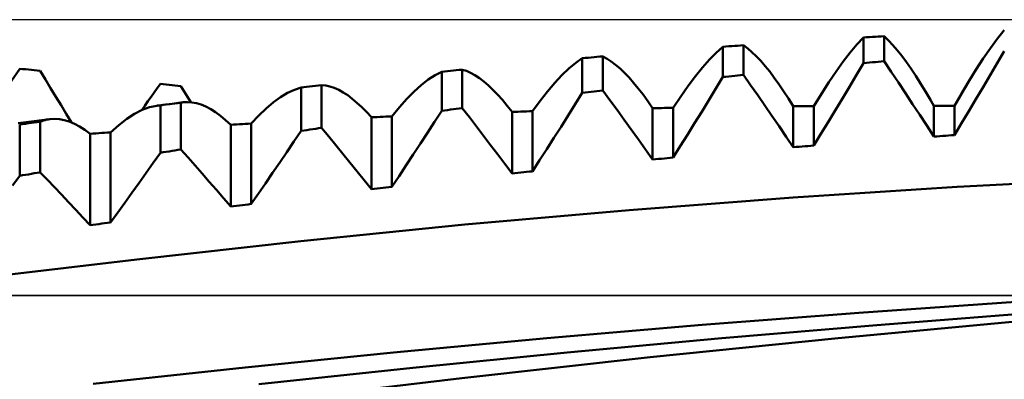
# Model space of a CAD drawing. Units: millimetres. Extents: x -101 to 96, y -35 to 51.
# Drawn here: x 35 to 46, y 2 to 5 of the extents above; entities that cross this region are included whole.
import ezdxf

# ---------------------------------------------------------------- set-up
doc = ezdxf.new("R2010")
doc.units = ezdxf.units.MM
doc.header["$LTSCALE"] = 5.05
for name, color, linetype in [('1', 4, 'CONTINUOUS'), ('CUT', 1, 'CONTINUOUS'), ('NOCUT', 7, 'CONTINUOUS')]:
    doc.layers.add(name, color=color, linetype=linetype)

msp = doc.modelspace()

# ---------------------------------------------------------------- linework, layer by layer
at = {"layer": '1', "color": 4, "linetype": 'CONTINUOUS', "lineweight": 50}
for p, q in [((44.179, 5.085), (44.25, 5.161)), ((44.25, 5.161), (44.281, 5.163)), ((44.25, 4.887), (44.25, 5.161)), ((44.281, 5.163), (44.313, 5.165)), ((44.313, 5.165), (44.344, 5.167)), ((44.344, 5.167), (44.375, 5.168)), ((44.375, 5.168), (44.406, 5.17)), ((44.406, 5.17), (44.438, 5.172)), ((44.438, 5.172), (44.469, 5.174)), ((44.515, 5.129), (44.469, 5.174)), ((44.469, 4.907), (44.469, 5.174)), ((45.603, 5.048), (45.677, 5.149)), ((45.677, 5.149), (45.75, 5.239)), ((42.679, 4.998), (42.75, 5.061)), ((42.75, 5.061), (42.781, 5.064)), ((42.75, 4.739), (42.75, 5.061)), ((42.781, 5.064), (42.813, 5.066)), ((42.813, 5.066), (42.844, 5.068)), ((42.844, 5.068), (42.875, 5.071)), ((42.875, 5.071), (42.906, 5.073)), ((42.906, 5.073), (42.938, 5.075)), ((42.938, 5.075), (42.969, 5.077)), ((43.014, 5.043), (42.969, 5.077)), ((42.969, 4.762), (42.969, 5.077)), ((43.059, 5.004), (43.014, 5.043)), ((44.107, 4.999), (44.179, 5.085)), ((44.562, 5.079), (44.515, 5.129)), ((44.609, 5.024), (44.562, 5.079)), ((45.526, 4.937), (45.603, 5.048)), ((41.179, 4.89), (41.25, 4.94)), ((41.25, 4.94), (41.281, 4.942)), ((41.25, 4.57), (41.25, 4.94)), ((41.281, 4.942), (41.313, 4.945)), ((41.313, 4.945), (41.344, 4.948)), ((41.344, 4.948), (41.375, 4.951)), ((41.375, 4.951), (41.406, 4.953)), ((41.406, 4.953), (41.438, 4.956)), ((41.438, 4.956), (41.469, 4.959)), ((41.514, 4.934), (41.469, 4.959)), ((41.469, 4.596), (41.469, 4.959)), ((42.607, 4.925), (42.679, 4.998)), ((43.105, 4.96), (43.059, 5.004)), ((43.152, 4.91), (43.105, 4.96)), ((44.032, 4.903), (44.107, 4.999)), ((44.657, 4.963), (44.609, 5.024)), ((44.707, 4.897), (44.657, 4.963)), ((45.448, 4.816), (45.526, 4.937)), ((45.674, 4.885), (45.75, 5.014)), ((41.107, 4.829), (41.179, 4.89)), ((41.559, 4.904), (41.514, 4.934)), ((41.605, 4.869), (41.559, 4.904)), ((41.652, 4.829), (41.605, 4.869)), ((42.456, 4.747), (42.532, 4.841)), ((42.532, 4.841), (42.607, 4.925)), ((43.2, 4.855), (43.152, 4.91)), ((43.248, 4.796), (43.2, 4.855)), ((43.956, 4.798), (44.032, 4.903)), ((44.174, 4.761), (44.25, 4.887)), ((44.25, 4.887), (44.281, 4.89)), ((44.281, 4.89), (44.313, 4.893)), ((44.313, 4.893), (44.344, 4.896)), ((44.344, 4.896), (44.375, 4.898)), ((44.375, 4.898), (44.406, 4.901)), ((44.406, 4.901), (44.438, 4.904)), ((44.438, 4.904), (44.469, 4.907)), ((44.545, 4.793), (44.469, 4.907)), ((44.756, 4.826), (44.707, 4.897)), ((45.598, 4.757), (45.674, 4.885)), ((35.162, 4.697), (35.25, 4.827)), ((35.281, 4.824), (35.25, 4.827)), ((35.313, 4.821), (35.281, 4.824)), ((35.344, 4.818), (35.313, 4.821)), ((35.375, 4.815), (35.344, 4.818)), ((35.406, 4.811), (35.375, 4.815)), ((35.438, 4.808), (35.406, 4.811)), ((35.469, 4.805), (35.438, 4.808)), ((35.525, 4.713), (35.469, 4.805)), ((39.607, 4.711), (39.679, 4.758)), ((39.679, 4.758), (39.75, 4.795)), ((39.75, 4.795), (39.781, 4.798)), ((39.75, 4.378), (39.75, 4.795)), ((39.781, 4.798), (39.813, 4.801)), ((39.813, 4.801), (39.844, 4.804)), ((39.844, 4.804), (39.875, 4.808)), ((39.875, 4.808), (39.906, 4.811)), ((39.906, 4.811), (39.938, 4.814)), ((39.938, 4.814), (39.969, 4.817)), ((40.014, 4.803), (39.969, 4.817)), ((39.969, 4.408), (39.969, 4.817)), ((40.059, 4.783), (40.014, 4.803)), ((40.105, 4.757), (40.059, 4.783)), ((40.152, 4.727), (40.105, 4.757)), ((40.2, 4.691), (40.152, 4.727)), ((40.956, 4.676), (41.032, 4.757)), ((41.032, 4.757), (41.107, 4.829)), ((41.7, 4.784), (41.652, 4.829)), ((41.748, 4.733), (41.7, 4.784)), ((41.797, 4.677), (41.748, 4.733)), ((42.379, 4.644), (42.456, 4.747)), ((42.674, 4.615), (42.75, 4.739)), ((42.75, 4.739), (42.781, 4.742)), ((42.781, 4.742), (42.813, 4.746)), ((42.813, 4.746), (42.844, 4.749)), ((42.844, 4.749), (42.875, 4.752)), ((42.875, 4.752), (42.906, 4.756)), ((42.906, 4.756), (42.938, 4.759)), ((42.938, 4.759), (42.969, 4.762)), ((43.045, 4.653), (42.969, 4.762)), ((43.297, 4.731), (43.248, 4.796)), ((43.347, 4.662), (43.297, 4.731)), ((43.879, 4.683), (43.956, 4.798)), ((44.098, 4.634), (44.174, 4.761)), ((44.621, 4.679), (44.545, 4.793)), ((44.807, 4.75), (44.756, 4.826)), ((44.858, 4.67), (44.807, 4.75)), ((45.368, 4.686), (45.448, 4.816)), ((45.523, 4.629), (45.598, 4.757)), ((35.58, 4.621), (35.525, 4.713)), ((35.636, 4.528), (35.58, 4.621)), ((36.717, 4.62), (36.75, 4.666)), ((36.781, 4.662), (36.75, 4.666)), ((36.813, 4.659), (36.781, 4.662)), ((36.844, 4.655), (36.813, 4.659)), ((36.875, 4.652), (36.844, 4.655)), ((36.906, 4.648), (36.875, 4.652)), ((36.938, 4.644), (36.906, 4.648)), ((36.969, 4.641), (36.938, 4.644)), ((36.987, 4.612), (36.969, 4.641)), ((38.179, 4.603), (38.25, 4.626)), ((38.25, 4.626), (38.279, 4.629)), ((38.25, 4.164), (38.25, 4.626)), ((38.279, 4.629), (38.309, 4.633)), ((38.309, 4.633), (38.339, 4.637)), ((38.339, 4.637), (38.371, 4.64)), ((38.371, 4.64), (38.403, 4.644)), ((38.403, 4.644), (38.435, 4.648)), ((38.435, 4.648), (38.469, 4.652)), ((38.514, 4.648), (38.469, 4.652)), ((38.469, 4.197), (38.469, 4.652)), ((38.559, 4.638), (38.514, 4.648)), ((38.605, 4.622), (38.559, 4.638)), ((38.652, 4.601), (38.605, 4.622)), ((39.456, 4.584), (39.532, 4.652)), ((39.532, 4.652), (39.607, 4.711)), ((40.248, 4.649), (40.2, 4.691)), ((40.297, 4.603), (40.248, 4.649)), ((40.879, 4.585), (40.956, 4.676)), ((41.847, 4.617), (41.797, 4.677)), ((42.299, 4.531), (42.379, 4.644)), ((43.121, 4.544), (43.045, 4.653)), ((43.397, 4.588), (43.347, 4.662)), ((43.799, 4.56), (43.879, 4.683)), ((44.023, 4.509), (44.098, 4.634)), ((44.696, 4.565), (44.621, 4.679)), ((44.91, 4.584), (44.858, 4.67)), ((45.287, 4.548), (45.368, 4.686)), ((45.447, 4.501), (45.523, 4.629)), ((35.692, 4.437), (35.636, 4.528)), ((36.617, 4.48), (36.651, 4.526)), ((36.651, 4.526), (36.684, 4.573)), ((36.684, 4.573), (36.717, 4.62)), ((37.004, 4.584), (36.987, 4.612)), ((37.022, 4.555), (37.004, 4.584)), ((37.039, 4.527), (37.022, 4.555)), ((37.057, 4.498), (37.039, 4.527)), ((37.956, 4.469), (38.032, 4.524)), ((38.032, 4.524), (38.107, 4.569)), ((38.107, 4.569), (38.179, 4.603)), ((38.7, 4.575), (38.652, 4.601)), ((38.748, 4.544), (38.7, 4.575)), ((38.797, 4.507), (38.748, 4.544)), ((39.379, 4.505), (39.456, 4.584)), ((40.347, 4.551), (40.297, 4.603)), ((40.397, 4.495), (40.347, 4.551)), ((40.799, 4.484), (40.879, 4.585)), ((41.174, 4.449), (41.25, 4.57)), ((41.25, 4.57), (41.281, 4.574)), ((41.281, 4.574), (41.313, 4.577)), ((41.313, 4.577), (41.344, 4.581)), ((41.344, 4.581), (41.375, 4.585)), ((41.375, 4.585), (41.406, 4.589)), ((41.406, 4.589), (41.438, 4.592)), ((41.438, 4.592), (41.469, 4.596)), ((41.545, 4.492), (41.469, 4.596)), ((41.897, 4.551), (41.847, 4.617)), ((41.948, 4.481), (41.897, 4.551)), ((42.219, 4.41), (42.299, 4.531)), ((42.598, 4.492), (42.674, 4.615)), ((43.196, 4.434), (43.121, 4.544)), ((43.448, 4.51), (43.397, 4.588)), ((43.719, 4.428), (43.799, 4.56)), ((44.772, 4.45), (44.696, 4.565)), ((44.963, 4.494), (44.91, 4.584)), ((45.219, 4.43), (45.293, 4.559)), ((35.747, 4.345), (35.692, 4.437)), ((36.551, 4.386), (36.584, 4.433)), ((36.556, 4.388), (36.636, 4.417)), ((36.584, 4.433), (36.617, 4.48)), ((36.636, 4.417), (36.713, 4.433)), ((36.713, 4.433), (36.759, 4.439)), ((36.713, 4.433), (36.719, 4.434)), ((36.719, 4.434), (36.725, 4.435)), ((36.725, 4.435), (36.732, 4.435)), ((36.732, 4.435), (36.738, 4.436)), ((36.738, 4.436), (36.744, 4.436)), ((36.744, 4.436), (36.75, 4.437)), ((36.75, 4.436), (36.781, 4.441)), ((36.75, 3.931), (36.75, 4.436)), ((36.759, 4.439), (36.805, 4.445)), ((36.781, 4.441), (36.813, 4.445)), ((36.805, 4.445), (36.852, 4.451)), ((36.813, 4.445), (36.844, 4.449)), ((36.844, 4.449), (36.875, 4.453)), ((36.852, 4.451), (36.898, 4.457)), ((36.875, 4.453), (36.906, 4.457)), ((36.898, 4.457), (36.944, 4.463)), ((36.906, 4.457), (36.938, 4.461)), ((36.938, 4.461), (36.969, 4.465)), ((36.944, 4.463), (36.991, 4.469)), ((36.969, 4.465), (36.973, 4.466)), ((36.969, 3.966), (36.969, 4.465)), ((36.973, 4.466), (36.976, 4.466)), ((36.976, 4.466), (36.98, 4.467)), ((36.98, 4.467), (36.983, 4.468)), ((36.983, 4.468), (36.987, 4.468)), ((36.987, 4.468), (36.991, 4.469)), ((36.991, 4.469), (37.038, 4.471)), ((37.086, 4.468), (37.038, 4.471)), ((37.074, 4.47), (37.057, 4.498)), ((37.135, 4.459), (37.086, 4.468)), ((37.185, 4.444), (37.135, 4.459)), ((37.236, 4.423), (37.185, 4.444)), ((37.287, 4.396), (37.236, 4.423)), ((37.879, 4.403), (37.956, 4.469)), ((38.847, 4.465), (38.797, 4.507)), ((38.897, 4.418), (38.847, 4.465)), ((38.948, 4.366), (38.897, 4.418)), ((39.219, 4.318), (39.299, 4.416)), ((39.299, 4.416), (39.379, 4.505)), ((40.448, 4.433), (40.397, 4.495)), ((40.5, 4.367), (40.448, 4.433)), ((40.719, 4.374), (40.799, 4.484)), ((41.098, 4.329), (41.174, 4.449)), ((41.621, 4.388), (41.545, 4.492)), ((42, 4.406), (41.948, 4.481)), ((42.188, 4.41), (42.219, 4.41)), ((42.219, 3.88), (42.219, 4.41)), ((42.523, 4.369), (42.598, 4.492)), ((43.272, 4.324), (43.196, 4.434)), ((43.5, 4.427), (43.448, 4.51)), ((43.5, 4.427), (43.531, 4.427)), ((43.5, 3.99), (43.5, 4.427)), ((43.531, 4.427), (43.563, 4.427)), ((43.563, 4.427), (43.594, 4.427)), ((43.594, 4.427), (43.625, 4.428)), ((43.625, 4.428), (43.656, 4.428)), ((43.656, 4.428), (43.688, 4.428)), ((43.688, 4.428), (43.719, 4.428)), ((43.719, 4.008), (43.719, 4.428)), ((43.947, 4.383), (44.023, 4.509)), ((44.848, 4.335), (44.772, 4.45)), ((45, 4.43), (44.956, 4.507)), ((45, 4.43), (45.219, 4.43)), ((45, 4.104), (45, 4.43)), ((45.219, 4.119), (45.219, 4.43)), ((45.371, 4.373), (45.447, 4.501)), ((35.803, 4.253), (35.747, 4.345)), ((36.391, 4.292), (36.474, 4.346)), ((36.474, 4.346), (36.556, 4.388)), ((37.339, 4.363), (37.287, 4.396)), ((37.392, 4.324), (37.339, 4.363)), ((37.446, 4.28), (37.392, 4.324)), ((37.719, 4.242), (37.799, 4.328)), ((37.799, 4.328), (37.879, 4.403)), ((39, 4.309), (38.948, 4.366)), ((39, 4.309), (39.031, 4.31)), ((39, 3.543), (39, 4.309)), ((39.031, 4.31), (39.063, 4.311)), ((39.063, 4.311), (39.094, 4.313)), ((39.094, 4.313), (39.125, 4.314)), ((39.125, 4.314), (39.156, 4.316)), ((39.156, 4.316), (39.188, 4.317)), ((39.188, 4.317), (39.219, 4.318)), ((39.219, 3.568), (39.219, 4.318)), ((39.674, 4.261), (39.75, 4.378)), ((39.75, 4.378), (39.781, 4.383)), ((39.781, 4.383), (39.813, 4.387)), ((39.813, 4.387), (39.844, 4.391)), ((39.844, 4.391), (39.875, 4.395)), ((39.875, 4.395), (39.906, 4.399)), ((39.906, 4.399), (39.938, 4.404)), ((39.938, 4.404), (39.969, 4.408)), ((40.045, 4.31), (39.969, 4.408)), ((40.121, 4.211), (40.045, 4.31)), ((40.5, 4.367), (40.531, 4.368)), ((40.5, 3.71), (40.5, 4.367)), ((40.531, 4.368), (40.563, 4.369)), ((40.563, 4.369), (40.594, 4.37)), ((40.594, 4.37), (40.625, 4.371)), ((40.625, 4.371), (40.656, 4.372)), ((40.656, 4.372), (40.688, 4.373)), ((40.688, 4.373), (40.719, 4.374)), ((40.719, 3.733), (40.719, 4.374)), ((41.023, 4.209), (41.098, 4.329)), ((41.696, 4.283), (41.621, 4.388)), ((42, 4.406), (42.031, 4.407)), ((42, 3.859), (42, 4.406)), ((42.031, 4.407), (42.063, 4.408)), ((42.063, 4.408), (42.094, 4.408)), ((42.094, 4.408), (42.125, 4.409)), ((42.125, 4.409), (42.156, 4.409)), ((42.156, 4.409), (42.188, 4.41)), ((42.447, 4.246), (42.523, 4.369)), ((43.348, 4.213), (43.272, 4.324)), ((43.871, 4.258), (43.947, 4.383)), ((44.924, 4.22), (44.848, 4.335)), ((45.295, 4.246), (45.371, 4.373)), ((35.234, 4.247), (35.291, 4.254)), ((35.25, 4.232), (35.281, 4.236)), ((35.25, 3.686), (35.25, 4.232)), ((35.281, 4.236), (35.313, 4.24)), ((35.291, 4.254), (35.347, 4.261)), ((35.313, 4.24), (35.344, 4.245)), ((35.344, 4.245), (35.375, 4.249)), ((35.347, 4.261), (35.403, 4.268)), ((35.375, 4.249), (35.406, 4.254)), ((35.403, 4.268), (35.459, 4.275)), ((35.406, 4.254), (35.438, 4.258)), ((35.438, 4.258), (35.469, 4.262)), ((35.459, 4.275), (35.515, 4.282)), ((35.469, 4.262), (35.486, 4.269)), ((35.469, 3.722), (35.469, 4.262)), ((35.486, 4.269), (35.503, 4.275)), ((35.503, 4.275), (35.52, 4.279)), ((35.515, 4.282), (35.571, 4.289)), ((35.52, 4.279), (35.537, 4.284)), ((35.537, 4.284), (35.554, 4.287)), ((35.554, 4.287), (35.571, 4.289)), ((35.571, 4.289), (35.622, 4.292)), ((35.673, 4.289), (35.622, 4.292)), ((35.726, 4.279), (35.673, 4.289)), ((35.779, 4.263), (35.726, 4.279)), ((35.833, 4.24), (35.779, 4.263)), ((35.888, 4.211), (35.833, 4.24)), ((35.944, 4.175), (35.888, 4.211)), ((36.219, 4.148), (36.306, 4.226)), ((36.306, 4.226), (36.391, 4.292)), ((37.5, 4.23), (37.446, 4.28)), ((37.5, 4.23), (37.531, 4.231)), ((37.5, 3.357), (37.5, 4.23)), ((37.531, 4.231), (37.563, 4.233)), ((37.563, 4.233), (37.594, 4.235)), ((37.594, 4.235), (37.625, 4.237)), ((37.625, 4.237), (37.656, 4.239)), ((37.656, 4.239), (37.688, 4.241)), ((37.688, 4.241), (37.719, 4.242)), ((37.719, 3.385), (37.719, 4.242)), ((39.598, 4.145), (39.674, 4.261)), ((40.196, 4.112), (40.121, 4.211)), ((40.947, 4.09), (41.023, 4.209)), ((41.772, 4.178), (41.696, 4.283)), ((42.371, 4.124), (42.447, 4.246)), ((43.424, 4.102), (43.348, 4.213)), ((43.795, 4.133), (43.871, 4.258)), ((45, 4.104), (44.924, 4.22)), ((45.219, 4.119), (45.295, 4.246)), ((36, 4.133), (35.944, 4.175)), ((36, 4.133), (36.031, 4.136)), ((36, 3.159), (36, 4.133)), ((36.031, 4.136), (36.063, 4.138)), ((36.063, 4.138), (36.094, 4.14)), ((36.094, 4.14), (36.125, 4.142)), ((36.125, 4.142), (36.156, 4.144)), ((36.156, 4.144), (36.188, 4.146)), ((36.188, 4.146), (36.219, 4.148)), ((36.219, 3.188), (36.219, 4.148)), ((38.174, 4.051), (38.25, 4.164)), ((38.25, 4.164), (38.282, 4.169)), ((38.282, 4.169), (38.313, 4.173)), ((38.313, 4.173), (38.344, 4.178)), ((38.344, 4.178), (38.375, 4.183)), ((38.375, 4.183), (38.407, 4.187)), ((38.407, 4.187), (38.438, 4.192)), ((38.438, 4.192), (38.469, 4.197)), ((38.545, 4.105), (38.469, 4.197)), ((38.621, 4.013), (38.545, 4.105)), ((39.523, 4.029), (39.598, 4.145)), ((40.272, 4.013), (40.196, 4.112)), ((41.848, 4.072), (41.772, 4.178)), ((42.295, 4.001), (42.371, 4.124)), ((43.5, 3.99), (43.424, 4.102)), ((43.719, 4.008), (43.795, 4.133)), ((45, 4.104), (45.031, 4.106)), ((45.031, 4.106), (45.063, 4.108)), ((45.063, 4.108), (45.094, 4.11)), ((45.094, 4.11), (45.125, 4.112)), ((45.125, 4.112), (45.156, 4.114)), ((45.156, 4.114), (45.188, 4.117)), ((45.188, 4.117), (45.219, 4.119)), ((38.099, 3.939), (38.174, 4.051)), ((38.696, 3.92), (38.621, 4.013)), ((39.447, 3.913), (39.523, 4.029)), ((40.348, 3.912), (40.272, 4.013)), ((40.871, 3.97), (40.947, 4.09)), ((41.924, 3.966), (41.848, 4.072)), ((42.219, 3.88), (42.295, 4.001)), ((43.5, 3.99), (43.531, 3.993)), ((43.531, 3.993), (43.563, 3.995)), ((43.563, 3.995), (43.594, 3.998)), ((43.594, 3.998), (43.625, 4)), ((43.625, 4), (43.656, 4.003)), ((43.656, 4.003), (43.688, 4.005)), ((43.688, 4.005), (43.719, 4.008)), ((36.674, 3.823), (36.75, 3.931)), ((36.75, 3.931), (36.781, 3.936)), ((36.781, 3.936), (36.813, 3.941)), ((36.813, 3.941), (36.844, 3.946)), ((36.844, 3.946), (36.875, 3.951)), ((36.875, 3.951), (36.906, 3.956)), ((36.906, 3.956), (36.938, 3.961)), ((36.938, 3.961), (36.969, 3.966)), ((37.045, 3.881), (36.969, 3.966)), ((38.023, 3.828), (38.099, 3.939)), ((38.772, 3.827), (38.696, 3.92)), ((39.371, 3.798), (39.447, 3.913)), ((40.424, 3.812), (40.348, 3.912)), ((40.795, 3.852), (40.871, 3.97)), ((42, 3.859), (41.924, 3.966)), ((36.598, 3.716), (36.674, 3.823)), ((37.121, 3.795), (37.045, 3.881)), ((37.196, 3.709), (37.121, 3.795)), ((37.947, 3.716), (38.023, 3.828)), ((38.848, 3.733), (38.772, 3.827)), ((39.295, 3.683), (39.371, 3.798)), ((40.5, 3.71), (40.424, 3.812)), ((40.719, 3.733), (40.795, 3.852)), ((42, 3.859), (42.031, 3.862)), ((42.031, 3.862), (42.063, 3.865)), ((42.063, 3.865), (42.094, 3.868)), ((42.094, 3.868), (42.125, 3.871)), ((42.125, 3.871), (42.156, 3.874)), ((42.156, 3.874), (42.188, 3.877)), ((42.188, 3.877), (42.219, 3.88)), ((35.174, 3.583), (35.25, 3.686)), ((35.25, 3.686), (35.281, 3.691)), ((35.281, 3.691), (35.313, 3.696)), ((35.313, 3.696), (35.344, 3.701)), ((35.344, 3.701), (35.375, 3.707)), ((35.375, 3.707), (35.406, 3.712)), ((35.406, 3.712), (35.438, 3.717)), ((35.438, 3.717), (35.469, 3.722)), ((35.545, 3.644), (35.469, 3.722)), ((36.523, 3.609), (36.598, 3.716)), ((37.272, 3.622), (37.196, 3.709)), ((37.871, 3.605), (37.947, 3.716)), ((38.924, 3.638), (38.848, 3.733)), ((39.219, 3.568), (39.295, 3.683)), ((40.5, 3.71), (40.531, 3.714)), ((40.531, 3.714), (40.563, 3.717)), ((40.563, 3.717), (40.594, 3.72)), ((40.594, 3.72), (40.625, 3.723)), ((40.625, 3.723), (40.656, 3.727)), ((40.656, 3.727), (40.688, 3.73)), ((40.688, 3.73), (40.719, 3.733)), ((35.621, 3.565), (35.545, 3.644)), ((36.447, 3.503), (36.523, 3.609)), ((37.348, 3.534), (37.272, 3.622)), ((37.795, 3.495), (37.871, 3.605)), ((39, 3.543), (38.924, 3.638)), ((45.248, 3.566), (46.998, 3.659)), ((35.696, 3.485), (35.621, 3.565)), ((35.772, 3.404), (35.696, 3.485)), ((36.371, 3.398), (36.447, 3.503)), ((37.424, 3.446), (37.348, 3.534)), ((37.719, 3.385), (37.795, 3.495)), ((39, 3.543), (39.031, 3.546)), ((39.031, 3.546), (39.063, 3.55)), ((39.063, 3.55), (39.094, 3.554)), ((39.094, 3.554), (39.125, 3.557)), ((39.125, 3.557), (39.156, 3.561)), ((39.156, 3.561), (39.188, 3.565)), ((39.188, 3.565), (39.219, 3.568)), ((43.498, 3.453), (45.248, 3.566)), ((35.848, 3.323), (35.772, 3.404)), ((36.295, 3.293), (36.371, 3.398)), ((37.5, 3.357), (37.424, 3.446)), ((37.5, 3.357), (37.531, 3.361)), ((37.531, 3.361), (37.563, 3.365)), ((37.563, 3.365), (37.594, 3.369)), ((37.594, 3.369), (37.625, 3.373)), ((37.625, 3.373), (37.656, 3.377)), ((37.656, 3.377), (37.688, 3.381)), ((37.688, 3.381), (37.719, 3.385)), ((41.748, 3.32), (43.498, 3.453)), ((35.924, 3.241), (35.848, 3.323)), ((36.219, 3.188), (36.295, 3.293)), ((39.998, 3.165), (41.748, 3.32)), ((36, 3.159), (35.924, 3.241)), ((36, 3.159), (36.031, 3.163)), ((36.031, 3.163), (36.063, 3.167)), ((36.063, 3.167), (36.094, 3.171)), ((36.094, 3.171), (36.125, 3.175)), ((36.125, 3.175), (36.156, 3.18)), ((36.156, 3.18), (36.188, 3.184)), ((36.188, 3.184), (36.219, 3.188)), ((38.248, 2.988), (39.998, 3.165)), ((36.499, 2.793), (38.248, 2.988)), ((34.749, 2.585), (36.499, 2.793)), ((44.198, 2.225), (45.872, 2.342)), ((42.528, 2.095), (44.198, 2.225)), ((44.389, 2.094), (46.042, 2.223)), ((43.979, 1.954), (45.985, 2.141)), ((40.871, 1.954), (42.528, 2.095)), ((42.737, 1.953), (44.389, 2.094)), ((39.238, 1.801), (40.871, 1.954)), ((41.089, 1.801), (42.737, 1.953)), ((41.972, 1.75), (43.979, 1.954)), ((37.654, 1.64), (39.238, 1.801)), ((39.443, 1.638), (41.089, 1.801)), ((39.966, 1.528), (41.972, 1.75)), ((36.033, 1.468), (37.654, 1.64)), ((37.801, 1.465), (39.443, 1.638)), ((37.96, 1.288), (39.966, 1.528))]:
    msp.add_line(p, q, dxfattribs=at)
at = {"layer": 'CUT', "color": 1, "linetype": 'CONTINUOUS', "lineweight": 25}
for p, q in [((53.469, 5.35), (22.5, 5.35)), ((22.5, 2.408), (53.99, 2.408))]:
    msp.add_line(p, q, dxfattribs=at)
at = {"layer": 'NOCUT', "color": 7, "linetype": 'CONTINUOUS', "lineweight": 25}
msp.add_line((53.99, 2.408), (22.5, 2.408), dxfattribs=at)

doc.saveas('drawing.dxf')
